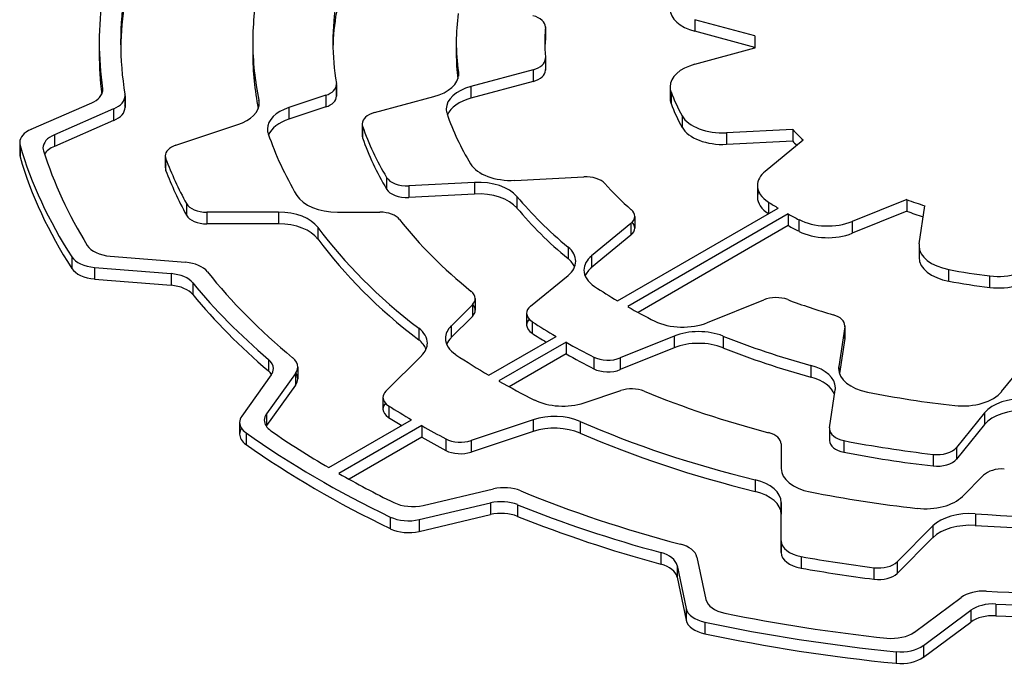
# Model space of a CAD drawing. Extents: x 4326 to 7237, y -460 to 1640.
# Drawn here: x 6397 to 6403, y 1265 to 1270 of the extents above; entities that cross this region are included whole.
import ezdxf

# ---------------------------------------------------------------- set-up
doc = ezdxf.new("R2010")
doc.units = 0
doc.header["$MEASUREMENT"] = 0
doc.layers.add('View', color=7, linetype='Continuous')

msp = doc.modelspace()

# ---------------------------------------------------------------- linework, layer by layer
at = {"layer": 'View'}
for p, q in [((6400.2059, 1269.5277), (6400.2059, 1269.4457)), ((6400.2059, 1269.5227), (6400.2059, 1269.4417)), ((6401.6729, 1269.4657), (6401.2519, 1269.5787)), ((6401.2519, 1269.5787), (6401.2519, 1269.4977)), ((6401.6719, 1269.3847), (6401.2519, 1269.4977)), ((6397.0819, 1269.4227), (6397.0819, 1269.3417)), ((6398.1569, 1269.4227), (6398.1569, 1269.3417)), ((6399.5819, 1269.4227), (6399.5819, 1269.3417)), ((6401.2519, 1269.2667), (6401.6729, 1269.3807)), ((6401.6719, 1269.4227), (6401.6719, 1269.3797)), ((6400.2069, 1269.3067), (6400.2069, 1269.2247)), ((6400.2069, 1269.3017), (6400.2069, 1269.2287)), ((6399.5969, 1269.2117), (6399.5969, 1269.1827)), ((6400.1209, 1269.2277), (6399.6849, 1269.1107)), ((6400.1209, 1269.2277), (6400.1209, 1269.1457)), ((6398.7419, 1269.1167), (6398.7419, 1269.0517)), ((6398.7429, 1269.1247), (6398.7429, 1269.0427)), ((6400.1209, 1269.1457), (6399.6849, 1269.0287)), ((6399.6849, 1269.1107), (6399.6849, 1269.0287)), ((6401.0789, 1269.1097), (6401.0789, 1269.0287)), ((6397.1059, 1269.0957), (6397.1059, 1269.0767)), ((6397.2619, 1269.0357), (6397.2619, 1268.9757)), ((6397.2629, 1269.0467), (6397.2629, 1268.9647)), ((6398.6679, 1269.0497), (6398.4099, 1268.9637)), ((6398.6679, 1269.0497), (6398.6679, 1268.9677)), ((6399.0089, 1268.9287), (6399.4249, 1269.0407)), ((6401.0859, 1269.0737), (6401.0859, 1268.9927)), ((6397.0269, 1268.9947), (6396.6039, 1268.8107)), ((6398.1999, 1269.0157), (6398.1999, 1268.9737)), ((6398.6679, 1268.9677), (6398.4099, 1268.8817)), ((6398.4099, 1268.9637), (6398.4099, 1268.8817)), ((6397.1829, 1268.9537), (6396.7679, 1268.7737)), ((6397.1829, 1268.9537), (6397.1829, 1268.8727)), ((6401.1639, 1268.9067), (6401.1639, 1268.8247)), ((6397.1829, 1268.8727), (6396.7679, 1268.6917)), ((6397.6189, 1268.6997), (6398.0529, 1268.8447)), ((6398.9229, 1268.8497), (6398.9229, 1268.7687)), ((6398.9259, 1268.8327), (6398.9259, 1268.7507)), ((6396.7679, 1268.7737), (6396.7679, 1268.6917)), ((6401.9379, 1268.8107), (6401.4749, 1268.7877)), ((6401.4749, 1268.7877), (6401.4749, 1268.7057)), ((6401.9379, 1268.8107), (6401.9379, 1268.7287)), ((6396.5249, 1268.7187), (6396.5249, 1268.6367)), ((6396.5279, 1268.6987), (6396.5279, 1268.6177)), ((6401.9379, 1268.7287), (6401.4749, 1268.7057)), ((6401.7449, 1268.5177), (6402.0109, 1268.7367)), ((6397.5439, 1268.6247), (6397.5439, 1268.5437)), ((6397.5469, 1268.6067), (6397.5469, 1268.5247)), ((6399.9919, 1268.4537), (6400.4759, 1268.4787)), ((6399.0939, 1268.4747), (6399.0939, 1268.3927)), ((6399.7099, 1268.4397), (6399.2489, 1268.4167)), ((6399.2489, 1268.4167), (6399.2489, 1268.3347)), ((6399.7099, 1268.4397), (6399.7099, 1268.3577)), ((6401.6909, 1268.4177), (6401.6909, 1268.3367)), ((6399.7099, 1268.3577), (6399.2489, 1268.3347)), ((6400.0069, 1268.3417), (6400.0069, 1268.2597)), ((6397.6929, 1268.2917), (6397.6929, 1268.2097)), ((6401.7679, 1268.3017), (6401.7679, 1268.2207)), ((6402.7359, 1268.3197), (6402.3549, 1268.1657)), ((6402.7359, 1268.3197), (6402.7359, 1268.2377)), ((6402.8239, 1268.0097), (6402.8639, 1268.2767)), ((6398.3369, 1268.2307), (6397.8359, 1268.2307)), ((6397.8359, 1268.2307), (6397.8359, 1268.1497)), ((6398.3369, 1268.2307), (6398.3369, 1268.1497)), ((6398.7499, 1268.2307), (6399.0479, 1268.2307)), ((6400.7119, 1267.6107), (6401.8359, 1268.2597)), ((6401.9069, 1268.2187), (6400.7829, 1267.5697)), ((6400.8319, 1268.2017), (6400.8319, 1268.1197)), ((6401.9069, 1268.2187), (6401.9069, 1268.1377)), ((6402.7359, 1268.2377), (6402.3549, 1268.0837)), ((6398.3369, 1268.1497), (6397.8359, 1268.1497)), ((6400.8049, 1268.1517), (6400.5299, 1267.9247)), ((6400.8049, 1268.1517), (6400.8049, 1268.0697)), ((6401.9069, 1268.1377), (6400.8549, 1267.5297)), ((6401.9819, 1268.1787), (6401.9819, 1268.0967)), ((6402.3549, 1268.1657), (6402.3549, 1268.0837)), ((6398.6129, 1268.1257), (6398.6129, 1268.0437)), ((6400.8049, 1268.0697), (6400.5299, 1267.8437)), ((6402.8229, 1267.9947), (6402.8229, 1267.9127)), ((6400.3649, 1267.9877), (6400.3649, 1267.9057)), ((6402.8239, 1267.9797), (6402.8239, 1267.9277)), ((6396.8889, 1267.9187), (6396.8889, 1267.8377)), ((6397.1589, 1267.9227), (6397.6859, 1267.8807)), ((6400.5299, 1267.9247), (6400.5299, 1267.8437)), ((6397.0489, 1267.8447), (6397.5849, 1267.8007)), ((6397.0489, 1267.8447), (6397.0489, 1267.7627)), ((6397.5849, 1267.8007), (6397.5849, 1267.7197)), ((6400.1019, 1267.5727), (6400.3649, 1267.7887)), ((6403.0299, 1267.8297), (6403.0299, 1267.7487)), ((6397.0489, 1267.7627), (6397.5849, 1267.7197)), ((6397.7379, 1267.7357), (6397.7379, 1267.6547)), ((6403.3169, 1267.7857), (6403.3169, 1267.7037)), ((6399.6949, 1267.5827), (6399.5459, 1267.4337)), ((6399.6949, 1267.5827), (6399.6949, 1267.5017)), ((6399.7149, 1267.6267), (6399.7149, 1267.5447)), ((6401.3409, 1267.4577), (6401.7359, 1267.6177)), ((6400.0749, 1267.5227), (6400.0749, 1267.4407)), ((6399.6949, 1267.5017), (6399.5459, 1267.3527)), ((6400.1129, 1267.4647), (6400.1129, 1267.3837)), ((6399.3199, 1267.4187), (6399.3199, 1267.3367)), ((6399.5459, 1267.4337), (6399.5459, 1267.3527)), ((6402.3019, 1267.4287), (6402.2599, 1267.1507)), ((6402.3019, 1267.4287), (6402.3019, 1267.3467)), ((6402.3029, 1267.4357), (6402.3029, 1267.3547)), ((6399.8099, 1267.0897), (6400.2809, 1267.3617)), ((6400.3509, 1267.3207), (6399.8809, 1267.0497)), ((6400.3509, 1267.3207), (6400.3509, 1267.2387)), ((6401.1069, 1267.3637), (6400.7299, 1267.2107)), ((6401.1069, 1267.3637), (6401.1069, 1267.2817)), ((6401.4499, 1267.3637), (6401.4499, 1267.2817)), ((6402.3019, 1267.3467), (6402.2649, 1267.1007)), ((6400.3509, 1267.2387), (6399.9529, 1267.0087)), ((6401.1069, 1267.2817), (6400.7299, 1267.1287)), ((6398.2679, 1267.2007), (6398.2679, 1267.1197)), ((6399.0889, 1266.9777), (6399.3399, 1267.2277)), ((6400.5449, 1267.2167), (6400.5449, 1267.1357)), ((6400.7299, 1267.2107), (6400.7299, 1267.1287)), ((6403.4009, 1266.9747), (6403.6059, 1267.2277)), ((6398.4569, 1267.1017), (6398.2529, 1266.8187)), ((6398.4569, 1267.1017), (6398.4569, 1267.0207)), ((6398.4719, 1267.1467), (6398.4719, 1267.0647)), ((6402.0649, 1267.1587), (6402.0649, 1267.0767)), ((6402.2599, 1267.1507), (6402.2599, 1267.1207)), ((6398.2869, 1267.0917), (6398.0799, 1266.8037)), ((6398.4569, 1267.0207), (6398.2529, 1266.7367)), ((6400.4769, 1266.8967), (6400.7349, 1266.9827)), ((6402.1949, 1266.7217), (6402.2349, 1266.9867)), ((6399.0689, 1266.9337), (6399.0689, 1266.8527)), ((6399.1089, 1266.8757), (6399.1089, 1266.7937)), ((6403.2809, 1266.8257), (6403.0859, 1266.5847)), ((6403.2809, 1266.8257), (6403.2809, 1266.7447)), ((6398.0649, 1266.7597), (6398.0649, 1266.6777)), ((6398.2529, 1266.8187), (6398.2529, 1266.7367)), ((6398.6899, 1266.4427), (6399.2689, 1266.7777)), ((6400.1199, 1266.7777), (6399.6859, 1266.6327)), ((6400.1199, 1266.7777), (6400.1199, 1266.6957)), ((6400.4499, 1266.7657), (6400.4499, 1266.6847)), ((6398.1099, 1266.6867), (6398.1099, 1266.6047)), ((6399.3399, 1266.7367), (6398.7599, 1266.4017)), ((6399.3399, 1266.7367), (6399.3399, 1266.6557)), ((6400.1199, 1266.6957), (6399.6859, 1266.5517)), ((6402.1949, 1266.7147), (6402.1949, 1266.6327)), ((6402.1949, 1266.7067), (6402.1949, 1266.6397)), ((6403.2809, 1266.7447), (6403.0859, 1266.5027)), ((6399.3399, 1266.6557), (6398.8319, 1266.3617)), ((6399.5089, 1266.6437), (6399.5089, 1266.5627)), ((6399.6859, 1266.6327), (6399.6859, 1266.5517)), ((6402.2969, 1266.6317), (6402.2969, 1266.5507)), ((6401.8569, 1266.6087), (6401.8569, 1266.4367)), ((6401.8569, 1266.6087), (6401.8569, 1266.5277)), ((6401.8569, 1266.6087), (6401.8569, 1266.5277)), ((6403.0859, 1266.5847), (6403.0859, 1266.5027)), ((6401.8569, 1266.5277), (6401.8569, 1266.4367)), ((6402.9209, 1266.5357), (6402.9209, 1266.4547)), ((6401.6739, 1266.3577), (6401.6739, 1266.2767)), ((6403.1259, 1266.2407), (6403.2749, 1266.3897)), ((6399.3499, 1266.1787), (6399.8419, 1266.2937)), ((6399.3229, 1266.0787), (6399.8219, 1266.1957)), ((6399.8219, 1266.1957), (6399.8219, 1266.1137)), ((6400.0119, 1266.1827), (6400.0119, 1266.1017)), ((6401.8569, 1266.1987), (6401.8569, 1266.1167)), ((6401.8569, 1265.9307), (6401.8569, 1266.1987)), ((6399.1199, 1266.0967), (6399.1199, 1266.0157)), ((6399.3229, 1265.9967), (6399.8219, 1266.1137)), ((6399.3229, 1266.0787), (6399.3229, 1265.9967)), ((6401.8569, 1265.8487), (6401.8569, 1266.1167)), ((6403.2169, 1266.1197), (6403.2169, 1266.0377)), ((6402.9199, 1266.0347), (6402.6699, 1265.7837)), ((6402.9199, 1266.0347), (6402.9199, 1265.9527)), ((6401.8569, 1265.9307), (6401.8569, 1265.8487)), ((6401.8569, 1265.9307), (6401.8569, 1265.8487)), ((6402.9199, 1265.9527), (6402.6699, 1265.7017)), ((6401.0149, 1265.8487), (6401.0149, 1265.7667)), ((6401.2669, 1265.8167), (6401.3299, 1265.5187)), ((6401.9979, 1265.8207), (6401.9979, 1265.7387)), ((6401.1289, 1265.7577), (6401.1929, 1265.4557)), ((6401.1289, 1265.7577), (6401.1289, 1265.6767)), ((6402.5069, 1265.7427), (6402.5069, 1265.6607)), ((6402.6699, 1265.7837), (6402.6699, 1265.7017)), ((6401.1289, 1265.6767), (6401.1929, 1265.3737)), ((6402.7899, 1265.2917), (6403.1179, 1265.5337)), ((6401.1929, 1265.4557), (6401.1929, 1265.3737)), ((6402.8529, 1265.1977), (6403.1859, 1265.4437)), ((6403.1859, 1265.4437), (6403.1859, 1265.3617)), ((6403.3599, 1265.4877), (6403.3599, 1265.4057)), ((6401.3219, 1265.3617), (6401.3219, 1265.2797)), ((6402.8529, 1265.1157), (6403.1859, 1265.3617)), ((6402.8529, 1265.1977), (6402.8529, 1265.1157)), ((6402.6619, 1265.1547), (6402.6619, 1265.0727))]:
    msp.add_line(p, q, dxfattribs=at)
for centre, major_axis, start_param, end_param in [((6403.9219, 1269.4227), (5.765, 0), 3.01894, 3.14159), ((6403.9219, 1269.4227), (6.84, 0), 3.05931, 3.14159), ((6403.9219, 1269.4227), (6.69, 0), 3.0476, 3.14159), ((6403.9219, 1269.3417), (6.69, 0), 3.0476, 3.13102), ((6403.9219, 1269.4227), (5.204, 0), 3.04494, 3.14159), ((6401.3789, 1269.6547), (0.3, 0), 3.14159, 4.27605), ((6403.9219, 1269.3417), (5.204, 0), 3.04494, 3.128), ((6403.9219, 1269.4227), (4.34, 0), 3.06199, 3.14159), ((6400.0559, 1269.5277), (0.15, 0), 0, 1.13446), ((6403.9219, 1269.4227), (3.72, 0), 3.09498, 3.14159), ((6400.0559, 1269.5277), (0.15, 0), 6.23657, 6.28319), ((6400.0559, 1269.4457), (0.15, 0), 0, 0.046613), ((6400.0559, 1269.4457), (0.15, 0), 6.23657, 6.28319), ((6403.9219, 1269.4227), (2.25, 0), 3.1087, 3.14159), ((6403.9219, 1269.4227), (6.84, 0), 3.14159, 3.22452), ((6403.9219, 1269.3417), (6.84, 0), 3.13125, 3.14159), ((6403.9219, 1269.4227), (6.69, 0), 3.14159, 3.23648), ((6403.9219, 1269.4227), (5.765, 0), 3.14159, 3.26425), ((6403.9219, 1269.3417), (5.765, 0), 3.12933, 3.14159), ((6403.9219, 1269.4227), (5.204, 0), 3.14159, 3.23824), ((6403.9219, 1269.4227), (4.34, 0), 3.14159, 3.2259), ((6403.9219, 1269.3417), (4.34, 0), 3.1253, 3.14159), ((6403.9219, 1269.4227), (3.72, 0), 3.14159, 3.19391), ((6403.9219, 1269.3417), (3.72, 0), 3.09498, 3.12258), ((6403.9219, 1269.4227), (2.25, 0), 3.14159, 3.17449), ((6403.9219, 1269.3417), (2.25, 0), 3.11016, 3.11167), ((6403.9219, 1269.3417), (6.84, 0), 3.14159, 3.2136), ((6403.9219, 1269.3417), (5.765, 0), 3.14159, 3.25725), ((6403.9219, 1269.3417), (4.34, 0), 3.14159, 3.21239), ((6400.0569, 1269.3067), (0.15, 0), 5.14872, 6.28319), ((6400.0569, 1269.3067), (0.15, 0), 0, 0.052289), ((6401.3789, 1269.1097), (0.3, 0), 2.00712, 3.14159), ((6399.2979, 1269.1977), (0.3, 0), 5.14872, 6.28319), ((6399.2979, 1269.1977), (0.3, 0), 0, 0.084329), ((6400.0569, 1269.2247), (0.15, 0), 5.14872, 6.28319), ((6400.0569, 1269.2247), (0.15, 0), 0, 0.052289), ((6398.5929, 1269.1247), (0.15, 0), 5.23598, 6.283185), ((6398.5929, 1269.1247), (0.15, 0), 0, 0.096671), ((6399.8119, 1268.9537), (0.3, 0), 2.00713, 3.14159), ((6401.3789, 1269.1097), (0.3, 0), 3.14159, 3.35165), ((6396.9059, 1269.0867), (0.2, 0), 5.35816, 6.283185), ((6396.9059, 1269.0867), (0.2, 0), 0, 0.082941), ((6397.0629, 1269.0467), (0.2, 0), 5.35816, 6.283185), ((6397.0629, 1269.0467), (0.2, 0), 0, 0.094851), ((6398.5929, 1269.0427), (0.15, 0), 5.23598, 6.283185), ((6398.5929, 1269.0427), (0.15, 0), 0, 0.096671), ((6401.3789, 1269.0287), (0.3, 0), 2.93153, 3.14159), ((6403.9219, 1269.4227), (2.9, 0), 3.35165, 3.45534), ((6397.0629, 1268.9647), (0.2, 0), 5.35816, 6.283185), ((6397.0629, 1268.9647), (0.2, 0), 0, 0.094851), ((6397.9029, 1268.9947), (0.3, 0), 5.23599, 6.283185), ((6397.9029, 1268.9947), (0.3, 0), 0, 0.122672), ((6398.5599, 1268.8137), (0.3, 0), 2.09438, 3.14159), ((6399.8119, 1268.8717), (0.3, 0), 2.00713, 2.90566), ((6401.3789, 1269.0287), (0.3, 0), 3.14159, 3.35165), ((6403.9219, 1269.3417), (2.9, 0), 3.35165, 3.45534), ((6399.0729, 1268.8497), (0.15, 0), 2.00712, 3.14159), ((6399.8119, 1268.9537), (0.3, 0), 3.14159, 3.33696), ((6403.9219, 1269.4227), (4.49, 0), 3.33697, 3.47724), ((6401.4489, 1268.9597), (0.3, 0), 3.45535, 4.79965), ((6398.5599, 1268.7317), (0.3, 0), 2.09438, 2.9058), ((6399.0729, 1268.8497), (0.15, 0), 3.14159, 3.34348), ((6403.9219, 1269.4227), (5.1, 0), 3.34349, 3.46957), ((6401.4489, 1268.8787), (0.3, 0), 3.45535, 4.79965), ((6396.7249, 1268.7187), (0.2, 0), 2.21656, 3.14159), ((6396.8879, 1268.6807), (0.2, 0), 2.21657, 3.14159), ((6398.5599, 1268.8137), (0.3, 0), 3.14159, 3.33594), ((6403.9219, 1269.4227), (5.765, 0), 3.33593, 3.4704), ((6399.0729, 1268.7687), (0.15, 0), 2.9397, 3.14159), ((6399.0729, 1268.7687), (0.15, 0), 3.14159, 3.34348), ((6403.9219, 1269.4227), (2.25, 0), 3.63255, 3.69806), ((6396.7249, 1268.7187), (0.2, 0), 3.14159, 3.30961), ((6403.9219, 1269.4227), (7.5, 0), 3.3096, 3.49638), ((6396.8879, 1268.5997), (0.2, 0), 2.21657, 2.81145), ((6397.6939, 1268.6247), (0.15, 0), 2.09439, 3.14159), ((6403.9219, 1269.3417), (5.1, 0), 3.34349, 3.46957), ((6403.9219, 1269.3417), (2.25, 0), 3.63255, 3.65851), ((6396.7249, 1268.6367), (0.2, 0), 2.97358, 3.14159), ((6396.7249, 1268.6367), (0.2, 0), 3.14159, 3.30961), ((6403.9219, 1269.3417), (7.5, 0), 3.3096, 3.49638), ((6396.8879, 1268.6807), (0.2, 0), 3.14159, 3.3223), ((6403.9219, 1269.4227), (7.35, 0), 3.32232, 3.4839), ((6397.6939, 1268.6247), (0.15, 0), 3.14159, 3.35998), ((6397.6939, 1268.5437), (0.15, 0), 2.9232, 3.14159), ((6403.9219, 1269.4227), (6.53, 0), 3.35999, 3.44641), ((6399.9659, 1268.6267), (0.3, 0), 3.47724, 4.79965), ((6397.6939, 1268.5437), (0.15, 0), 3.14159, 3.35998), ((6403.9219, 1269.3417), (6.53, 0), 3.35999, 3.44641), ((6400.4889, 1268.3917), (0.15, 0), 0.479743, 1.65807), ((6401.9909, 1268.4177), (0.3, 0), 2.53073, 3.14159), ((6399.2359, 1268.5027), (0.15, 0), 3.46958, 4.79965), ((6399.7359, 1268.2667), (0.3, 0), 0.446254, 1.65806), ((6403.9219, 1269.4227), (3.72, 0), 3.6213, 3.72023), ((6401.9909, 1268.4177), (0.3, 0), 3.14159, 3.87521), ((6398.7499, 1268.4047), (0.3, 0), 3.4704, 4.71239), ((6399.2359, 1268.4207), (0.15, 0), 3.46958, 4.79965), ((6399.7359, 1268.1857), (0.3, 0), 0.446254, 1.65806), ((6403.9219, 1269.4227), (4.34, 0), 3.58782, 3.75174), ((6401.9909, 1268.3367), (0.3, 0), 2.90365, 3.14159), ((6397.8359, 1268.3177), (0.15, 0), 3.44639, 4.71239), ((6401.9909, 1268.3367), (0.3, 0), 3.14159, 3.87521), ((6403.9219, 1269.4227), (2.9, 0), 3.87522, 3.90975), ((6403.9219, 1269.4227), (2.25, 0), 4.157, 4.22299), ((6397.8359, 1268.2357), (0.15, 0), 3.44639, 4.71239), ((6398.3369, 1268.0577), (0.3, 0), 0.400531, 1.5708), ((6399.0479, 1268.1447), (0.15, 0), 0.426449, 1.5708), ((6403.9219, 1269.3417), (4.34, 0), 3.58782, 3.75174), ((6400.6819, 1268.2017), (0.15, 0), 5.67231, 6.28319), ((6400.6819, 1268.2017), (0.15, 0), 0, 0.578611), ((6403.9219, 1269.3417), (2.9, 0), 3.87522, 3.87524), ((6403.9219, 1269.4227), (2.9, 0), 3.94423, 3.97964), ((6403.9219, 1269.3417), (2.25, 0), 4.157, 4.21702), ((6398.3369, 1267.9757), (0.3, 0), 0.400531, 1.5708), ((6403.9219, 1269.4227), (5.204, 0), 3.56807, 3.76184), ((6400.6819, 1268.1197), (0.15, 0), 0, 0.490883), ((6403.9219, 1269.3417), (2.9, 0), 3.94423, 3.97964), ((6402.1829, 1268.3077), (0.3, 0), 3.97964, 5.32326), ((6403.9219, 1269.4227), (5.765, 0), 3.54212, 3.78785), ((6400.6819, 1268.1197), (0.15, 0), 5.67231, 6.28319), ((6402.1829, 1268.2257), (0.3, 0), 3.97964, 5.32326), ((6397.1869, 1268.0377), (0.2, 0), 3.48391, 4.57277), ((6403.9219, 1269.3417), (5.765, 0), 3.54212, 3.78785), ((6403.1229, 1267.9947), (0.3, 0), 3.05432, 3.14159), ((6403.1229, 1267.9947), (0.3, 0), 3.14159, 4.39992), ((6400.1189, 1267.8877), (0.3, 0), 0, 0.610148), ((6403.1229, 1267.9127), (0.3, 0), 3.05432, 3.14159), ((6397.0769, 1267.9587), (0.2, 0), 3.49639, 4.57276), ((6397.6579, 1267.7657), (0.2, 0), 0.429638, 1.43117), ((6400.1189, 1267.8877), (0.3, 0), 5.67231, 6.28319), ((6400.1189, 1267.8067), (0.3, 0), 0.237941, 0.610148), ((6400.7759, 1267.8257), (0.3, 0), 2.53073, 3.14159), ((6403.1229, 1267.9127), (0.3, 0), 3.14159, 4.39992), ((6403.3799, 1267.9547), (0.3, 0), 4.50234, 5.84685), ((6397.0769, 1267.8777), (0.2, 0), 3.49639, 4.57276), ((6397.5569, 1267.6867), (0.2, 0), 0.441408, 1.43117), ((6403.9219, 1269.4227), (6.69, 0), 3.57127, 3.75095), ((6400.7759, 1267.8257), (0.3, 0), 3.14159, 3.86298), ((6400.7759, 1267.7437), (0.3, 0), 2.53073, 2.90365), ((6403.9219, 1269.4227), (2.9, 0), 4.39991, 4.50233), ((6403.3799, 1267.8737), (0.3, 0), 4.50234, 5.84685), ((6397.5569, 1267.6047), (0.2, 0), 0.441408, 1.43117), ((6403.9219, 1269.4227), (6.84, 0), 3.58297, 3.73924), ((6403.9219, 1269.3417), (2.9, 0), 4.39991, 4.50233), ((6403.9219, 1269.3417), (6.84, 0), 3.58297, 3.73924), ((6399.5649, 1267.6267), (0.15, 0), 0, 0.620262), ((6403.9219, 1269.4227), (4.49, 0), 3.86297, 3.91585), ((6399.5649, 1267.6267), (0.15, 0), 5.75958, 6.283185), ((6399.5649, 1267.5447), (0.15, 0), 0, 0.490883), ((6401.8219, 1267.5467), (0.15, 0), 0.997142, 2.18166), ((6403.9219, 1269.4227), (3.72, 0), 4.13871, 4.23764), ((6399.5649, 1267.5447), (0.15, 0), 5.75958, 6.283185), ((6400.2249, 1267.5227), (0.15, 0), 2.53072, 3.14159), ((6400.2249, 1267.5227), (0.15, 0), 3.14159, 3.86913), ((6403.9219, 1269.4227), (4.49, 0), 3.93813, 3.99539), ((6402.1529, 1267.4357), (0.15, 0), 0, 1.09606), ((6400.2249, 1267.4407), (0.15, 0), 2.65071, 3.14159), ((6403.9219, 1269.4227), (5.1, 0), 3.86911, 3.91719), ((6401.1689, 1267.5997), (0.3, 0), 3.9954, 5.32325), ((6399.0799, 1267.3147), (0.3, 0), 0, 0.646279), ((6399.8059, 1267.3477), (0.3, 0), 2.61799, 3.14159), ((6400.2249, 1267.4407), (0.15, 0), 3.14159, 3.86913), ((6403.9219, 1269.3417), (5.1, 0), 3.86911, 3.89757), ((6401.2789, 1267.2217), (0.3, 0), 0.964761, 2.18167), ((6402.1529, 1267.4357), (0.15, 0), 6.19592, 6.283185), ((6399.0799, 1267.2327), (0.3, 0), 0.237941, 0.646279), ((6399.0799, 1267.3147), (0.3, 0), 5.75959, 6.283185), ((6399.8059, 1267.3477), (0.3, 0), 3.14159, 3.85954), ((6399.8059, 1267.2657), (0.3, 0), 2.61799, 2.90365), ((6403.9219, 1269.4227), (5.1, 0), 3.93679, 3.98857), ((6401.2789, 1267.1397), (0.3, 0), 0.964761, 2.18167), ((6403.9219, 1269.4227), (4.34, 0), 4.10633, 4.27024), ((6402.1529, 1267.3547), (0.15, 0), 0, 0.087263), ((6402.1529, 1267.3547), (0.15, 0), 6.19592, 6.283185), ((6403.9219, 1269.3417), (5.1, 0), 3.93679, 3.98857), ((6403.9219, 1269.3417), (4.34, 0), 4.10633, 4.27024), ((6398.1019, 1267.1357), (0.2, 0), 0, 0.597641), ((6398.2719, 1267.1467), (0.2, 0), 0, 0.609368), ((6403.9219, 1269.4227), (5.765, 0), 3.85953, 3.91832), ((6400.6439, 1267.2817), (0.15, 0), 3.98854, 5.32325), ((6398.1019, 1267.0547), (0.2, 0), 0.361367, 0.597641), ((6398.1019, 1267.1357), (0.2, 0), 5.89049, 6.283185), ((6398.2719, 1267.1467), (0.2, 0), 5.89048, 6.28319), ((6398.2719, 1267.0647), (0.2, 0), 0, 0.361367), ((6400.6439, 1267.1997), (0.15, 0), 3.98854, 5.32325), ((6401.9369, 1267.0017), (0.3, 0), 0, 1.12864), ((6402.5589, 1267.1357), (0.3, 0), 3.05432, 3.14159), ((6402.5589, 1267.1357), (0.3, 0), 3.14159, 4.38111), ((6398.2719, 1267.0647), (0.2, 0), 5.89048, 6.28319), ((6403.9219, 1269.4227), (5.765, 0), 3.93566, 3.99445), ((6401.9369, 1266.9197), (0.3, 0), 0.200374, 1.12864), ((6399.2189, 1266.9337), (0.15, 0), 2.61799, 3.14159), ((6400.8099, 1266.9077), (0.15, 0), 0.950568, 2.09439), ((6403.9219, 1269.4227), (5.204, 0), 4.09214, 4.28591), ((6401.9369, 1267.0017), (0.3, 0), 6.19593, 6.283185), ((6403.9219, 1269.4227), (4.49, 0), 4.38111, 4.52205), ((6403.1289, 1267.0477), (0.3, 0), 4.52203, 5.84685), ((6399.2189, 1266.9337), (0.15, 0), 3.14159, 3.88358), ((6399.2189, 1266.8527), (0.15, 0), 2.65071, 3.14159), ((6400.3269, 1267.0467), (0.3, 0), 3.99446, 5.23598), ((6403.5529, 1266.7527), (0.3, 0), 1.49118, 2.70526), ((6399.2189, 1266.8527), (0.15, 0), 3.14159, 3.88358), ((6403.9219, 1269.4227), (6.53, 0), 3.88359, 3.91933), ((6403.5529, 1266.6707), (0.3, 0), 1.49118, 2.70526), ((6398.2649, 1266.7597), (0.2, 0), 2.7489, 3.14159), ((6398.2649, 1266.7597), (0.2, 0), 3.14159, 3.82578), ((6398.4379, 1266.7747), (0.2, 0), 2.7489, 3.14159), ((6398.4379, 1266.7747), (0.2, 0), 3.14159, 3.83828), ((6403.9219, 1269.3417), (6.53, 0), 3.88359, 3.90402), ((6400.2699, 1266.6277), (0.3, 0), 0.92456, 2.0944), ((6403.9219, 1269.4227), (5.765, 0), 4.06613, 4.31186), ((6398.2649, 1266.6777), (0.2, 0), 2.78023, 3.14159), ((6403.9219, 1269.4227), (7.5, 0), 3.82578, 4.01748), ((6398.4379, 1266.6927), (0.2, 0), 2.7489, 2.78023), ((6403.9219, 1269.4227), (7.35, 0), 3.83827, 3.92019), ((6403.9219, 1269.4227), (6.53, 0), 3.93465, 3.97039), ((6400.2699, 1266.5457), (0.3, 0), 0.92456, 2.0944), ((6401.7069, 1266.6087), (0.15, 0), 0.000006, 1.14435), ((6402.3449, 1266.7147), (0.15, 0), 3.05433, 3.14159), ((6402.3449, 1266.7147), (0.15, 0), 3.14159, 4.38809), ((6398.2649, 1266.6777), (0.2, 0), 3.14159, 3.82578), ((6403.9219, 1269.3417), (6.53, 0), 3.93465, 3.97039), ((6399.6109, 1266.7077), (0.15, 0), 3.97038, 5.23599), ((6403.9219, 1269.3417), (5.765, 0), 4.06613, 4.31186), ((6402.3449, 1266.6327), (0.15, 0), 3.05433, 3.14159), ((6402.3449, 1266.6327), (0.15, 0), 3.14159, 4.38809), ((6403.9219, 1269.4227), (5.1, 0), 4.3881, 4.51475), ((6403.9219, 1269.3417), (7.5, 0), 3.82578, 4.01748), ((6399.6109, 1266.6267), (0.15, 0), 3.97038, 5.23599), ((6403.9219, 1269.3417), (5.1, 0), 4.3881, 4.51475), ((6402.9499, 1266.6207), (0.15, 0), 4.51476, 5.84686), ((6401.7069, 1266.5277), (0.15, 0), 0.000006, 0.001443), ((6402.9499, 1266.5397), (0.15, 0), 4.51476, 5.84686), ((6402.1569, 1266.4367), (0.3, 0), 3.14159, 4.38358), ((6403.4049, 1266.3467), (0.15, 0), 1.47416, 2.61799), ((6403.9219, 1269.4227), (7.35, 0), 3.93379, 4.00497), ((6401.5569, 1266.1987), (0.3, 0), 0.000004, 1.17027), ((6399.9169, 1266.1867), (0.2, 0), 0.950495, 1.95476), ((6403.9219, 1269.4227), (6.69, 0), 4.0921, 4.28541), ((6401.5569, 1266.1167), (0.3, 0), 0.000004, 1.17027), ((6403.9219, 1269.4227), (5.765, 0), 4.38358, 4.51805), ((6399.8969, 1266.0887), (0.2, 0), 0.962265, 1.95478), ((6402.8669, 1266.3277), (0.3, 0), 4.51806, 5.75958), ((6399.2749, 1266.2857), (0.2, 0), 4.00497, 5.09637), ((6403.9219, 1269.4227), (6.84, 0), 4.10384, 4.27343), ((6399.2479, 1266.1857), (0.2, 0), 4.01747, 5.09635), ((6399.8969, 1266.0067), (0.2, 0), 0.962265, 1.95478), ((6403.9219, 1269.3417), (6.84, 0), 4.10384, 4.27343), ((6403.1799, 1265.9477), (0.3, 0), 1.44816, 2.618), ((6403.9219, 1269.4227), (5.765, 0), 4.58973, 4.83505), ((6399.2479, 1266.1037), (0.2, 0), 4.01747, 5.09635), ((6403.1799, 1265.8657), (0.3, 0), 1.44816, 2.618), ((6403.9219, 1269.3417), (5.765, 0), 4.58973, 4.83505), ((6402.0569, 1265.9307), (0.2, 0), 3.1416, 4.41335), ((6401.0689, 1265.8027), (0.2, 0), 0.122168, 1.14381), ((6400.9299, 1265.7437), (0.2, 0), 0.122177, 1.13183), ((6402.0569, 1265.8487), (0.2, 0), 3.1416, 4.41335), ((6403.9219, 1269.4227), (6.53, 0), 4.41336, 4.49399), ((6400.9299, 1265.6627), (0.2, 0), 0.122177, 1.13183), ((6403.9219, 1269.3417), (6.53, 0), 4.41336, 4.49399), ((6402.5399, 1265.8267), (0.15, 0), 4.49397, 5.75958), ((6402.5399, 1265.7457), (0.15, 0), 4.49397, 5.75958), ((6401.5289, 1265.5327), (0.2, 0), 3.26377, 4.37112), ((6403.2749, 1265.4627), (0.2, 0), 1.4768, 2.47836), ((6403.9219, 1269.4227), (6.69, 0), 4.6184, 4.80727), ((6401.3909, 1265.4697), (0.2, 0), 3.26376, 4.35835), ((6403.3429, 1265.3727), (0.2, 0), 1.4885, 2.47836), ((6403.9219, 1269.4227), (6.84, 0), 4.6301, 4.79531), ((6403.9219, 1269.4227), (7.35, 0), 4.37111, 4.53104), ((6403.3429, 1265.2907), (0.2, 0), 1.4885, 2.47836), ((6403.9219, 1269.3417), (6.84, 0), 4.6301, 4.79531), ((6401.3909, 1265.3877), (0.2, 0), 3.26376, 4.35835), ((6403.9219, 1269.4227), (7.5, 0), 4.35837, 4.54352), ((6403.9219, 1269.3417), (7.5, 0), 4.35837, 4.54352), ((6402.6319, 1265.3627), (0.2, 0), 4.53105, 5.61996), ((6402.6949, 1265.2687), (0.2, 0), 4.54352, 5.61996), ((6402.6949, 1265.1867), (0.2, 0), 4.54352, 5.61996)]:
    msp.add_ellipse(centre, major_axis=major_axis, ratio=0.57735, start_param=start_param, end_param=end_param, dxfattribs=at)

doc.saveas('drawing.dxf')
